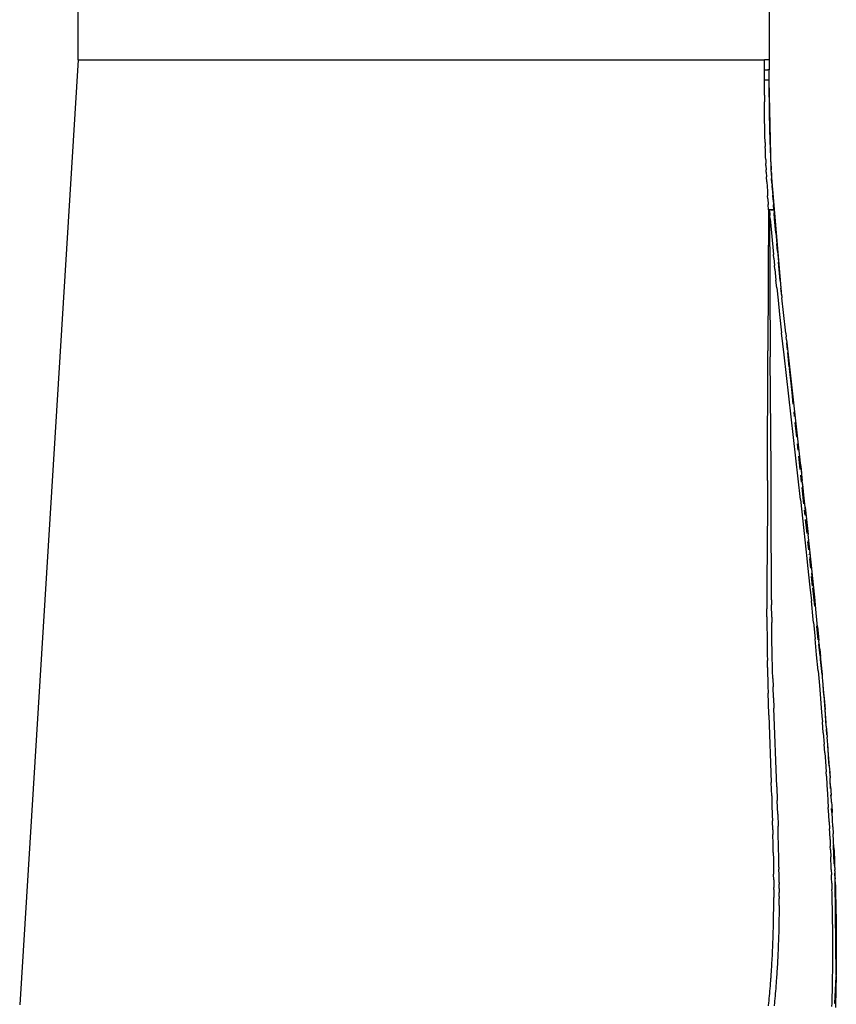
# Model space of a CAD drawing. Extents: x -17 to 11.1, y -13 to 12.8.
# Drawn here: x 0.2 to 1.6, y 0.4 to 2.2 of the extents above; entities that cross this region are included whole.
import ezdxf

# ---------------------------------------------------------------- set-up
doc = ezdxf.new("R2010")
doc.units = 0
doc.layers.get('0').update_dxf_attribs({"linetype": 'CONTINUOUS'})

msp = doc.modelspace()

# ---------------------------------------------------------------- linework, layer by layer
for p, q in [((0.2565, 2.0803), (0.2565, 4.0303)), ((1.4665, 4.0303), (1.4665, 2.0803)), ((0.2565, 2.0803), (0.1539, 0.4241)), ((0.2565, 2.0803), (1.4585, 2.0803)), ((1.4665, 2.0803), (1.4585, 2.0803)), ((1.4585, 2.0625), (1.4585, 2.0803)), ((1.4665, 2.0803), (1.4665, 2.0625)), ((1.4585, 2.0447), (1.4585, 2.0625)), ((1.4585, 2.0625), (1.4642, 2.0625)), ((1.466, 2.0625), (1.4642, 2.0625)), ((1.4665, 2.0625), (1.466, 2.0625)), ((1.4665, 2.0446), (1.4665, 2.0625)), ((1.4585, 2.0446), (1.4585, 2.0447)), ((1.4599, 2.0447), (1.4585, 2.0447)), ((1.4599, 2.0446), (1.4585, 2.0446)), ((1.4585, 2.0181), (1.4585, 2.0446)), ((1.4614, 2.0447), (1.4599, 2.0447)), ((1.4614, 2.0446), (1.4599, 2.0446)), ((1.4629, 2.0447), (1.4614, 2.0447)), ((1.4629, 2.0446), (1.4614, 2.0446)), ((1.4642, 2.0447), (1.4629, 2.0447)), ((1.4642, 2.0446), (1.4629, 2.0446)), ((1.4652, 2.0447), (1.4642, 2.0447)), ((1.466, 2.0446), (1.4642, 2.0446)), ((1.466, 2.0446), (1.4652, 2.0447)), ((1.4664, 2.0445), (1.466, 2.0446)), ((1.4664, 2.0446), (1.466, 2.0446)), ((1.4665, 2.0446), (1.4664, 2.0446)), ((1.4665, 2.0445), (1.4664, 2.0445)), ((1.4665, 2.0446), (1.4665, 2.0445)), ((1.4702, 1.8882), (1.4665, 2.0445)), ((1.4665, 2.0266), (1.4665, 2.0445)), ((1.4666, 2.0145), (1.4665, 2.0266)), ((1.4585, 2.0181), (1.4585, 2.0065)), ((1.4585, 1.9983), (1.4585, 2.0065)), ((1.4666, 2.0145), (1.4666, 2.0083)), ((1.4666, 2.0083), (1.4666, 2.0022)), ((1.4666, 2.0022), (1.4667, 1.9959)), ((1.4586, 1.9902), (1.4585, 1.9983)), ((1.4586, 1.9861), (1.4586, 1.9902)), ((1.4587, 1.982), (1.4586, 1.9861)), ((1.4667, 1.9959), (1.4668, 1.9897)), ((1.4668, 1.9897), (1.4669, 1.9833)), ((1.4587, 1.978), (1.4587, 1.982)), ((1.4588, 1.9739), (1.4587, 1.978)), ((1.4588, 1.9701), (1.4588, 1.9739)), ((1.4589, 1.9663), (1.4588, 1.9701)), ((1.4669, 1.9833), (1.467, 1.9769)), ((1.467, 1.9769), (1.4671, 1.9703)), ((1.4671, 1.9703), (1.4672, 1.9637)), ((1.459, 1.9625), (1.4589, 1.9663)), ((1.459, 1.9588), (1.459, 1.9625)), ((1.4591, 1.955), (1.459, 1.9588)), ((1.4592, 1.9512), (1.4591, 1.955)), ((1.4593, 1.9474), (1.4592, 1.9512)), ((1.4672, 1.9637), (1.4674, 1.9571)), ((1.4674, 1.9571), (1.4676, 1.9503)), ((1.4676, 1.9503), (1.4677, 1.9468)), ((1.4594, 1.9437), (1.4593, 1.9474)), ((1.4595, 1.9396), (1.4594, 1.9437)), ((1.4596, 1.9355), (1.4595, 1.9396)), ((1.4596, 1.9355), (1.4599, 1.9285)), ((1.4677, 1.9468), (1.4678, 1.9434)), ((1.4678, 1.9434), (1.4679, 1.9399)), ((1.4679, 1.9399), (1.468, 1.9364)), ((1.468, 1.9364), (1.4681, 1.9329)), ((1.4681, 1.9329), (1.4683, 1.9293)), ((1.4601, 1.9216), (1.4599, 1.9285)), ((1.4603, 1.9175), (1.4601, 1.9216)), ((1.4604, 1.9134), (1.4603, 1.9175)), ((1.4683, 1.9293), (1.4684, 1.9257)), ((1.4684, 1.9257), (1.4686, 1.9221)), ((1.4686, 1.9221), (1.4687, 1.9185)), ((1.4687, 1.9185), (1.4689, 1.9148)), ((1.4606, 1.9094), (1.4604, 1.9134)), ((1.4607, 1.9053), (1.4606, 1.9094)), ((1.4607, 1.9053), (1.461, 1.8984)), ((1.4612, 1.8949), (1.461, 1.8984)), ((1.4689, 1.9148), (1.469, 1.9111)), ((1.469, 1.9111), (1.4692, 1.9073)), ((1.4692, 1.9073), (1.4694, 1.9036)), ((1.4694, 1.9036), (1.4696, 1.8998)), ((1.4696, 1.8998), (1.4698, 1.896)), ((1.4612, 1.8949), (1.4616, 1.8873)), ((1.4618, 1.8832), (1.4616, 1.8873)), ((1.4618, 1.8832), (1.4622, 1.8749)), ((1.4698, 1.896), (1.47, 1.8921)), ((1.47, 1.8921), (1.4702, 1.8882)), ((1.4702, 1.8882), (1.4702, 1.8879)), ((1.4702, 1.8878), (1.4702, 1.8879)), ((1.4702, 1.8878), (1.4702, 1.8878)), ((1.4702, 1.8878), (1.4702, 1.8875)), ((1.4704, 1.8843), (1.4702, 1.8875)), ((1.4889, 1.6665), (1.4702, 1.8875)), ((1.4704, 1.8843), (1.4707, 1.8803)), ((1.4626, 1.8666), (1.4622, 1.8749)), ((1.4626, 1.8666), (1.4631, 1.8584)), ((1.4707, 1.8803), (1.4709, 1.8763)), ((1.4709, 1.8763), (1.4711, 1.8723)), ((1.4716, 1.8642), (1.4711, 1.8723)), ((1.4716, 1.8642), (1.4719, 1.86)), ((1.4631, 1.8584), (1.4636, 1.8501)), ((1.4636, 1.8501), (1.4641, 1.8419)), ((1.4725, 1.8517), (1.4719, 1.86)), ((1.4725, 1.8517), (1.4727, 1.8475)), ((1.4727, 1.8475), (1.473, 1.8432)), ((1.4727, 1.8475), (1.4727, 1.8475)), ((1.4644, 1.8365), (1.4641, 1.8419)), ((1.4644, 1.8365), (1.4651, 1.8266)), ((1.4737, 1.8346), (1.473, 1.8432)), ((1.4737, 1.8346), (1.4743, 1.8258)), ((1.4657, 1.8172), (1.4644, 1.5701)), ((1.4657, 1.8172), (1.4651, 1.8266)), ((1.4673, 1.8173), (1.4657, 1.8172)), ((1.4665, 1.8172), (1.4657, 1.8172)), ((1.4667, 1.8172), (1.4665, 1.8172)), ((1.4673, 1.8172), (1.4667, 1.8172)), ((1.469, 1.8174), (1.4673, 1.8173)), ((1.4687, 1.8173), (1.4673, 1.8172)), ((1.4673, 1.8172), (1.4681, 1.8075)), ((1.4673, 1.8172), (1.4688, 1.5598)), ((1.4702, 1.8174), (1.4687, 1.8173)), ((1.4706, 1.8175), (1.469, 1.8174)), ((1.4702, 1.8174), (1.4722, 1.8174)), ((1.4721, 1.8174), (1.4706, 1.8175)), ((1.4721, 1.8174), (1.4734, 1.8174)), ((1.4726, 1.8174), (1.4722, 1.8174)), ((1.4722, 1.8174), (1.4726, 1.8174)), ((1.4727, 1.8174), (1.4726, 1.8174)), ((1.4728, 1.8173), (1.4727, 1.8174)), ((1.4729, 1.8173), (1.4728, 1.8173)), ((1.4737, 1.8173), (1.4729, 1.8173)), ((1.4743, 1.8173), (1.4734, 1.8174)), ((1.4744, 1.8172), (1.4737, 1.8173)), ((1.475, 1.8169), (1.4743, 1.8258)), ((1.4744, 1.8172), (1.4743, 1.8173)), ((1.4748, 1.8171), (1.4744, 1.8172)), ((1.475, 1.8169), (1.4748, 1.8171)), ((1.4748, 1.8171), (1.4748, 1.8171)), ((1.475, 1.8169), (1.4754, 1.812)), ((1.4762, 1.8012), (1.4754, 1.812)), ((1.4686, 1.8015), (1.4681, 1.8075)), ((1.4686, 1.8015), (1.4696, 1.7895)), ((1.4772, 1.7891), (1.4762, 1.8012)), ((1.4696, 1.7895), (1.4707, 1.7771)), ((1.4783, 1.7767), (1.4772, 1.7891)), ((1.4707, 1.7771), (1.4718, 1.7644)), ((1.4718, 1.7644), (1.473, 1.7518)), ((1.4783, 1.7767), (1.4794, 1.764)), ((1.4794, 1.764), (1.48, 1.7577)), ((1.473, 1.7518), (1.4742, 1.7391)), ((1.4812, 1.745), (1.48, 1.7577)), ((1.4812, 1.745), (1.4824, 1.7323)), ((1.4748, 1.7328), (1.4742, 1.7391)), ((1.4748, 1.7328), (1.4761, 1.7197)), ((1.4824, 1.7323), (1.483, 1.7257)), ((1.4843, 1.7126), (1.483, 1.7257)), ((1.4767, 1.7131), (1.4761, 1.7197)), ((1.4767, 1.7131), (1.4787, 1.6938)), ((1.4862, 1.6932), (1.4843, 1.7126)), ((1.48, 1.6804), (1.4787, 1.6938)), ((1.4862, 1.6932), (1.4875, 1.6798)), ((1.48, 1.6804), (1.4823, 1.6589)), ((1.4889, 1.6665), (1.4875, 1.6798)), ((1.4823, 1.6589), (1.485, 1.6337)), ((1.4889, 1.6665), (1.4892, 1.6633)), ((1.4892, 1.6633), (1.4892, 1.6633)), ((1.4892, 1.6631), (1.4892, 1.6633)), ((1.492, 1.6373), (1.4892, 1.6631)), ((1.485, 1.6337), (1.4885, 1.6018)), ((1.4959, 1.6009), (1.492, 1.6373)), ((1.4928, 1.5633), (1.4885, 1.6018)), ((1.4959, 1.6009), (1.4959, 1.6007)), ((1.4959, 1.6007), (1.4965, 1.5952)), ((1.4965, 1.5952), (1.4965, 1.595)), ((1.4971, 1.5896), (1.4965, 1.595)), ((1.4971, 1.5896), (1.4977, 1.584)), ((1.4989, 1.5718), (1.4977, 1.584)), ((1.4977, 1.584), (1.5153, 1.4265)), ((1.4638, 1.343), (1.4644, 1.5701)), ((1.4702, 1.3618), (1.4688, 1.5598)), ((1.5217, 1.3094), (1.4928, 1.5633)), ((1.5021, 1.5416), (1.4994, 1.5674)), ((1.5057, 1.5082), (1.5024, 1.5394)), ((1.5069, 1.4973), (1.5058, 1.5075)), ((1.509, 1.4768), (1.5069, 1.4973)), ((1.5114, 1.4549), (1.5105, 1.4632)), ((1.5152, 1.4189), (1.5125, 1.4444)), ((1.5153, 1.4265), (1.5153, 1.4264)), ((1.5153, 1.4264), (1.5177, 1.4053)), ((1.5176, 1.3963), (1.5164, 1.4075)), ((1.5177, 1.4053), (1.5177, 1.4053)), ((1.5177, 1.4053), (1.5201, 1.3842)), ((1.5212, 1.3624), (1.5187, 1.3855)), ((1.5201, 1.3842), (1.5213, 1.372)), ((1.5201, 1.3842), (1.5213, 1.3733)), ((1.5213, 1.3732), (1.5213, 1.3733)), ((1.5213, 1.3732), (1.522, 1.3674)), ((1.5218, 1.3677), (1.5221, 1.3645)), ((1.522, 1.3674), (1.5226, 1.3622)), ((1.4705, 1.2982), (1.4702, 1.3618)), ((1.5236, 1.3398), (1.5223, 1.3522)), ((1.5226, 1.3622), (1.5226, 1.3622)), ((1.5226, 1.362), (1.5226, 1.3622)), ((1.5226, 1.362), (1.5226, 1.3619)), ((1.5226, 1.362), (1.5226, 1.362)), ((1.5226, 1.3619), (1.5226, 1.3619)), ((1.5226, 1.3619), (1.5226, 1.3619)), ((1.5226, 1.3619), (1.5232, 1.3566)), ((1.5226, 1.3598), (1.5238, 1.3481)), ((1.5232, 1.3566), (1.5237, 1.352)), ((1.5237, 1.352), (1.5242, 1.3474)), ((1.5242, 1.3474), (1.5247, 1.3428)), ((1.4638, 1.343), (1.4636, 1.2971)), ((1.5276, 1.302), (1.5246, 1.3306)), ((1.5247, 1.3428), (1.5247, 1.3427)), ((1.5252, 1.3382), (1.5247, 1.3427)), ((1.5247, 1.3427), (1.5247, 1.3427)), ((1.5247, 1.3397), (1.5255, 1.3312)), ((1.5299, 1.2962), (1.5252, 1.3382)), ((1.5257, 1.33), (1.527, 1.3171)), ((1.4636, 1.2969), (1.4629, 1.1617)), ((1.4636, 1.2969), (1.4636, 1.2971)), ((1.4637, 1.2971), (1.4636, 1.2971)), ((1.4636, 1.2971), (1.4637, 1.2969)), ((1.4637, 1.2969), (1.4636, 1.2969)), ((1.4637, 1.2969), (1.4637, 1.2971)), ((1.4704, 1.2982), (1.4705, 1.2982)), ((1.4704, 1.2982), (1.4704, 1.298)), ((1.4705, 1.2982), (1.4704, 1.298)), ((1.4705, 1.298), (1.4704, 1.298)), ((1.4705, 1.2982), (1.4705, 1.298)), ((1.471, 1.1337), (1.4705, 1.298)), ((1.5217, 1.3094), (1.5277, 1.2552)), ((1.5292, 1.2959), (1.5307, 1.2816)), ((1.5299, 1.2962), (1.5351, 1.2484)), ((1.5297, 1.2822), (1.5288, 1.291)), ((1.5331, 1.2503), (1.5305, 1.2747)), ((1.5314, 1.2742), (1.5339, 1.2498)), ((1.5277, 1.2552), (1.533, 1.2061)), ((1.5402, 1.1996), (1.5351, 1.2484)), ((1.5361, 1.2216), (1.5347, 1.2353)), ((1.5351, 1.2386), (1.5361, 1.2283)), ((1.537, 1.2131), (1.537, 1.2136)), ((1.5373, 1.2168), (1.5378, 1.2127)), ((1.5381, 1.2091), (1.5398, 1.1929)), ((1.533, 1.2061), (1.5342, 1.194)), ((1.5342, 1.194), (1.5382, 1.1559)), ((1.5395, 1.1896), (1.5378, 1.2059)), ((1.5432, 1.1713), (1.5402, 1.1996)), ((1.5411, 1.1806), (1.5428, 1.1638)), ((1.5429, 1.1578), (1.5411, 1.1749)), ((1.4629, 1.1617), (1.4629, 1.1394)), ((1.5465, 1.1383), (1.5432, 1.1713)), ((1.4629, 1.1394), (1.4628, 1.1179)), ((1.5382, 1.1559), (1.5407, 1.1318)), ((1.5466, 1.1228), (1.5432, 1.1551)), ((1.5437, 1.1548), (1.5466, 1.127)), ((1.471, 1.1337), (1.471, 1.1249)), ((1.4712, 1.1032), (1.471, 1.1249)), ((1.5439, 1.0992), (1.5407, 1.1318)), ((1.5492, 1.1113), (1.5465, 1.1383)), ((1.4629, 1.1042), (1.4628, 1.1179)), ((1.5516, 1.0865), (1.5492, 1.1113)), ((1.4629, 1.1042), (1.4629, 1.0867)), ((1.4712, 1.1032), (1.4713, 1.0942)), ((1.4715, 1.0775), (1.4713, 1.0942)), ((1.5444, 1.0942), (1.5439, 1.0992)), ((1.5444, 1.0942), (1.5472, 1.0654)), ((1.5503, 1.0911), (1.5531, 1.0639)), ((1.5529, 1.064), (1.5504, 1.0877)), ((1.4629, 1.0867), (1.463, 1.0716)), ((1.463, 1.0716), (1.4632, 1.0569)), ((1.4716, 1.0657), (1.4715, 1.0775)), ((1.5516, 1.0865), (1.5533, 1.0696)), ((1.4632, 1.0569), (1.4633, 1.0466)), ((1.4717, 1.0591), (1.4716, 1.0657)), ((1.4719, 1.0454), (1.4717, 1.0591)), ((1.5498, 1.0374), (1.5472, 1.0654)), ((1.5533, 1.0693), (1.5533, 1.0696)), ((1.5533, 1.0693), (1.5539, 1.0627)), ((1.5536, 1.0593), (1.556, 1.0359)), ((1.5559, 1.0358), (1.5537, 1.0564)), ((1.5539, 1.0626), (1.5539, 1.0627)), ((1.5552, 1.0486), (1.5539, 1.0626)), ((1.4633, 1.0466), (1.4634, 1.0378)), ((1.4634, 1.0378), (1.4636, 1.0275)), ((1.4721, 1.0387), (1.4719, 1.0454)), ((1.4723, 1.0298), (1.4721, 1.0387)), ((1.5524, 1.0096), (1.5498, 1.0374)), ((1.5552, 1.0486), (1.5553, 1.0468)), ((1.5553, 1.0468), (1.5559, 1.0416)), ((1.5559, 1.0416), (1.5559, 1.0408)), ((1.5559, 1.0408), (1.5565, 1.0346)), ((1.556, 1.0358), (1.5594, 1.0028)), ((1.4638, 1.0152), (1.4636, 1.0275)), ((1.4725, 1.0206), (1.4723, 1.0298)), ((1.4727, 1.0102), (1.4725, 1.0206)), ((1.5574, 1.0245), (1.5565, 1.0346)), ((1.5594, 1.0028), (1.5566, 1.0292)), ((1.5574, 1.0245), (1.5594, 1.0028)), ((1.4638, 1.0152), (1.464, 1.0035)), ((1.464, 1.0035), (1.4643, 0.9934)), ((1.4731, 0.9958), (1.4727, 1.0102)), ((1.5524, 1.0096), (1.5547, 0.9835)), ((1.5594, 1.0028), (1.5594, 1.0025)), ((1.5594, 1.0025), (1.5594, 1.0025)), ((1.5594, 1.0022), (1.5594, 1.0025)), ((1.5594, 1.0022), (1.5598, 0.9976)), ((1.4643, 0.9934), (1.4645, 0.9832)), ((1.4731, 0.9958), (1.4735, 0.9814)), ((1.5598, 0.9976), (1.5599, 0.9975)), ((1.5599, 0.9975), (1.5603, 0.9921)), ((1.5601, 0.9932), (1.5622, 0.9666)), ((1.5604, 0.9916), (1.5603, 0.9921)), ((1.5604, 0.9916), (1.5622, 0.9708)), ((1.4645, 0.9832), (1.4649, 0.9704)), ((1.4654, 0.9532), (1.4649, 0.9704)), ((1.4742, 0.9623), (1.4735, 0.9814)), ((1.5547, 0.9835), (1.556, 0.9686)), ((1.556, 0.9686), (1.558, 0.9444)), ((1.5622, 0.9708), (1.5625, 0.966)), ((1.4661, 0.9315), (1.4654, 0.9532)), ((1.4742, 0.9623), (1.4748, 0.9438)), ((1.5623, 0.9655), (1.5659, 0.9185)), ((1.5625, 0.966), (1.5626, 0.9659)), ((1.5626, 0.9659), (1.5625, 0.966)), ((1.5626, 0.9659), (1.5626, 0.9658)), ((1.5626, 0.9659), (1.5626, 0.9658)), ((1.5626, 0.9658), (1.5629, 0.9618)), ((1.5629, 0.9618), (1.563, 0.961)), ((1.563, 0.961), (1.5646, 0.9416)), ((1.4801, 0.8059), (1.4748, 0.9438)), ((1.558, 0.9444), (1.5592, 0.9298)), ((1.5654, 0.932), (1.5646, 0.9416)), ((1.5669, 0.9126), (1.5654, 0.932)), ((1.4661, 0.9315), (1.4704, 0.8136)), ((1.5592, 0.9298), (1.56, 0.9201)), ((1.5615, 0.9006), (1.56, 0.9201)), ((1.5615, 0.9006), (1.563, 0.8809)), ((1.5667, 0.908), (1.5675, 0.8975)), ((1.5669, 0.9126), (1.5684, 0.893)), ((1.5642, 0.8657), (1.563, 0.8809)), ((1.5699, 0.8732), (1.5684, 0.893)), ((1.5642, 0.8657), (1.5653, 0.8504)), ((1.5691, 0.8779), (1.572, 0.8405)), ((1.571, 0.858), (1.5699, 0.8732)), ((1.5653, 0.8504), (1.5665, 0.8324)), ((1.572, 0.8427), (1.571, 0.858)), ((1.567, 0.8247), (1.5665, 0.8324)), ((1.572, 0.8427), (1.572, 0.842)), ((1.572, 0.842), (1.5724, 0.8376)), ((1.5724, 0.8376), (1.5728, 0.8308)), ((1.5725, 0.833), (1.5734, 0.8221)), ((1.5729, 0.8298), (1.5728, 0.8308)), ((1.5729, 0.8298), (1.5734, 0.8221)), ((1.4712, 0.7904), (1.4704, 0.8136)), ((1.567, 0.8247), (1.568, 0.8091)), ((1.5736, 0.8194), (1.5734, 0.8221)), ((1.5736, 0.8193), (1.5736, 0.8194)), ((1.5736, 0.8192), (1.5736, 0.8193)), ((1.5737, 0.818), (1.5736, 0.8192)), ((1.5744, 0.8035), (1.5737, 0.818)), ((1.5744, 0.8065), (1.5737, 0.818)), ((1.4801, 0.8059), (1.4809, 0.7819)), ((1.568, 0.8091), (1.569, 0.7941)), ((1.569, 0.7941), (1.5697, 0.782)), ((1.5744, 0.8065), (1.5747, 0.8005)), ((1.5747, 0.8005), (1.5749, 0.7991)), ((1.5749, 0.7991), (1.5752, 0.7918)), ((1.4712, 0.7904), (1.4717, 0.7748)), ((1.4817, 0.7585), (1.4809, 0.7819)), ((1.5697, 0.782), (1.5704, 0.7698)), ((1.5752, 0.786), (1.5749, 0.7924)), ((1.5752, 0.7918), (1.5753, 0.7917)), ((1.5753, 0.7917), (1.5753, 0.7917)), ((1.5753, 0.7916), (1.5753, 0.7917)), ((1.5753, 0.7916), (1.5753, 0.7916)), ((1.5753, 0.7916), (1.5753, 0.7916)), ((1.5761, 0.7794), (1.5753, 0.7916)), ((1.5761, 0.7794), (1.5764, 0.7734)), ((1.4717, 0.7748), (1.4723, 0.7562)), ((1.5711, 0.7573), (1.5704, 0.7698)), ((1.5765, 0.7611), (1.5761, 0.7683)), ((1.5764, 0.7734), (1.5771, 0.7611)), ((1.5778, 0.7486), (1.5771, 0.7611)), ((1.4723, 0.7562), (1.4726, 0.7468)), ((1.473, 0.7308), (1.4726, 0.7468)), ((1.4817, 0.7585), (1.4823, 0.7371)), ((1.5718, 0.7448), (1.5711, 0.7573)), ((1.5718, 0.7448), (1.5725, 0.7323)), ((1.5784, 0.7361), (1.5778, 0.7486)), ((1.473, 0.7308), (1.4732, 0.7228)), ((1.4827, 0.7211), (1.4823, 0.7371)), ((1.5728, 0.7261), (1.5725, 0.7323)), ((1.5734, 0.7138), (1.5728, 0.7261)), ((1.5784, 0.7361), (1.5791, 0.7236)), ((1.4736, 0.7065), (1.4732, 0.7228)), ((1.4831, 0.7047), (1.4827, 0.7211)), ((1.5734, 0.7138), (1.5739, 0.7017)), ((1.5796, 0.7114), (1.5791, 0.7236)), ((1.5802, 0.6993), (1.5796, 0.7114)), ((1.4739, 0.6908), (1.4736, 0.7065)), ((1.4739, 0.6908), (1.4742, 0.679)), ((1.4833, 0.6968), (1.4831, 0.7047)), ((1.4836, 0.685), (1.4833, 0.6968)), ((1.5742, 0.6956), (1.5739, 0.7017)), ((1.5742, 0.6956), (1.5747, 0.6835)), ((1.5809, 0.6704), (1.5793, 0.7039)), ((1.5802, 0.6993), (1.5804, 0.6933)), ((1.5804, 0.6933), (1.5807, 0.6873)), ((1.5804, 0.6933), (1.581, 0.6764)), ((1.4742, 0.679), (1.4744, 0.6664)), ((1.4837, 0.6771), (1.4836, 0.685)), ((1.4839, 0.6651), (1.4837, 0.6771)), ((1.575, 0.6768), (1.5747, 0.6835)), ((1.5753, 0.67), (1.575, 0.6768)), ((1.5807, 0.6873), (1.5809, 0.6812)), ((1.581, 0.6764), (1.5807, 0.6873)), ((1.5809, 0.6812), (1.581, 0.6764)), ((1.581, 0.6764), (1.5812, 0.6745)), ((1.5812, 0.6745), (1.5813, 0.6679)), ((1.4744, 0.6664), (1.4745, 0.6598)), ((1.4745, 0.6598), (1.4746, 0.6532)), ((1.4839, 0.6651), (1.484, 0.6618)), ((1.4841, 0.6517), (1.484, 0.6618)), ((1.5756, 0.6611), (1.5753, 0.67)), ((1.5756, 0.6611), (1.5759, 0.6521)), ((1.5811, 0.6679), (1.581, 0.6685)), ((1.5813, 0.6679), (1.5814, 0.6679)), ((1.5813, 0.6679), (1.5814, 0.6679)), ((1.5814, 0.6678), (1.5814, 0.6679)), ((1.5814, 0.6679), (1.5814, 0.6678)), ((1.5814, 0.6679), (1.5814, 0.6678)), ((1.5814, 0.6679), (1.5814, 0.6679)), ((1.5814, 0.6678), (1.5814, 0.6678)), ((1.5815, 0.6677), (1.5814, 0.6678)), ((1.5815, 0.6677), (1.5816, 0.6633)), ((1.5815, 0.6677), (1.5816, 0.6609)), ((1.5816, 0.6633), (1.5816, 0.6609)), ((1.5818, 0.6588), (1.5816, 0.6609)), ((1.5818, 0.6588), (1.5818, 0.6572)), ((1.5818, 0.6572), (1.5821, 0.6498)), ((1.5818, 0.6572), (1.5819, 0.6543)), ((1.4747, 0.6432), (1.4746, 0.6532)), ((1.4747, 0.6432), (1.4747, 0.6368)), ((1.4842, 0.6451), (1.4841, 0.6517)), ((1.4842, 0.6386), (1.4842, 0.6451)), ((1.4842, 0.6386), (1.4842, 0.6355)), ((1.5761, 0.6469), (1.5759, 0.6521)), ((1.5764, 0.6374), (1.5761, 0.6469)), ((1.5823, 0.6447), (1.5817, 0.6547)), ((1.5819, 0.6543), (1.5821, 0.6498)), ((1.5821, 0.6498), (1.5823, 0.6447)), ((1.5824, 0.6416), (1.5823, 0.6447)), ((1.5824, 0.6416), (1.5824, 0.6416)), ((1.5824, 0.6415), (1.5824, 0.6416)), ((1.5824, 0.6395), (1.5824, 0.6415)), ((1.5841, 0.4765), (1.5824, 0.6395)), ((1.5824, 0.6395), (1.5827, 0.6298)), ((1.4747, 0.6368), (1.4748, 0.6298)), ((1.4748, 0.626), (1.4748, 0.6298)), ((1.4748, 0.626), (1.4748, 0.619)), ((1.4843, 0.6277), (1.4842, 0.6355)), ((1.4843, 0.6277), (1.4843, 0.6207)), ((1.5764, 0.6374), (1.5767, 0.6264)), ((1.5769, 0.6202), (1.5767, 0.6264)), ((1.5827, 0.6298), (1.583, 0.6181)), ((1.4748, 0.619), (1.4748, 0.612)), ((1.4748, 0.6059), (1.4748, 0.612)), ((1.4748, 0.5997), (1.4748, 0.6059)), ((1.4843, 0.6137), (1.4843, 0.6207)), ((1.4843, 0.6137), (1.4843, 0.6106)), ((1.4843, 0.6044), (1.4843, 0.6106)), ((1.4843, 0.5984), (1.4843, 0.6044)), ((1.5771, 0.614), (1.5769, 0.6202)), ((1.5772, 0.6078), (1.5771, 0.614)), ((1.5774, 0.6016), (1.5772, 0.6078)), ((1.583, 0.6181), (1.5832, 0.6119)), ((1.5832, 0.6119), (1.5833, 0.6058)), ((1.5833, 0.6058), (1.5835, 0.5996)), ((1.4746, 0.5851), (1.4747, 0.5896)), ((1.4747, 0.594), (1.4748, 0.5997)), ((1.4747, 0.5896), (1.4747, 0.594)), ((1.4843, 0.5956), (1.4842, 0.5911)), ((1.4842, 0.5911), (1.4842, 0.5865)), ((1.4843, 0.5984), (1.4843, 0.5956)), ((1.5775, 0.5954), (1.5774, 0.6016)), ((1.5776, 0.5891), (1.5775, 0.5954)), ((1.5778, 0.5823), (1.5776, 0.5891)), ((1.5835, 0.5996), (1.5836, 0.5934)), ((1.5836, 0.5934), (1.5837, 0.5871)), ((1.5837, 0.5871), (1.5839, 0.5803)), ((1.4744, 0.5716), (1.4745, 0.575)), ((1.4744, 0.5683), (1.4744, 0.5716)), ((1.4745, 0.5784), (1.4746, 0.5817)), ((1.4745, 0.575), (1.4745, 0.5784)), ((1.4746, 0.5817), (1.4746, 0.5851)), ((1.484, 0.573), (1.4839, 0.5696)), ((1.4839, 0.5696), (1.4839, 0.5662)), ((1.4841, 0.5798), (1.484, 0.5764)), ((1.484, 0.5764), (1.484, 0.573)), ((1.4842, 0.5865), (1.4841, 0.5832)), ((1.4841, 0.5832), (1.4841, 0.5798)), ((1.5779, 0.5754), (1.5778, 0.5823)), ((1.578, 0.5686), (1.5779, 0.5754)), ((1.5839, 0.5803), (1.584, 0.5735)), ((1.584, 0.5735), (1.5841, 0.5666)), ((1.4739, 0.5484), (1.474, 0.553)), ((1.474, 0.553), (1.4742, 0.5581)), ((1.4742, 0.5615), (1.4743, 0.5649)), ((1.4742, 0.5581), (1.4742, 0.5615)), ((1.4743, 0.5649), (1.4744, 0.5683)), ((1.4836, 0.5541), (1.4835, 0.5495)), ((1.4837, 0.5593), (1.4836, 0.5541)), ((1.4838, 0.5628), (1.4837, 0.5593)), ((1.4839, 0.5662), (1.4838, 0.5628)), ((1.5781, 0.5617), (1.578, 0.5686)), ((1.5781, 0.5553), (1.5781, 0.5617)), ((1.5782, 0.549), (1.5781, 0.5553)), ((1.5841, 0.5666), (1.5841, 0.5598)), ((1.5841, 0.5598), (1.5842, 0.5535)), ((1.5842, 0.5535), (1.5843, 0.5471)), ((1.4734, 0.5346), (1.4736, 0.5392)), ((1.4736, 0.5392), (1.4738, 0.5438)), ((1.4738, 0.5438), (1.4739, 0.5484)), ((1.483, 0.5356), (1.4828, 0.5309)), ((1.4832, 0.5402), (1.483, 0.5356)), ((1.4833, 0.5448), (1.4832, 0.5402)), ((1.4835, 0.5495), (1.4833, 0.5448)), ((1.5783, 0.5423), (1.5782, 0.549)), ((1.5783, 0.5356), (1.5783, 0.5423)), ((1.5783, 0.5289), (1.5783, 0.5356)), ((1.5843, 0.5471), (1.5843, 0.5405)), ((1.5843, 0.5405), (1.5843, 0.5338)), ((1.4725, 0.5132), (1.4728, 0.5193)), ((1.4728, 0.5193), (1.4731, 0.5253)), ((1.4731, 0.5253), (1.4733, 0.53)), ((1.4733, 0.53), (1.4734, 0.5346)), ((1.4824, 0.5201), (1.4821, 0.514)), ((1.4827, 0.5262), (1.4824, 0.5201)), ((1.4828, 0.5309), (1.4827, 0.5262)), ((1.5783, 0.5222), (1.5783, 0.5289)), ((1.5783, 0.5147), (1.5783, 0.5222)), ((1.5843, 0.5338), (1.5844, 0.5272)), ((1.5844, 0.5272), (1.5844, 0.5205)), ((1.5844, 0.5205), (1.5844, 0.513)), ((1.4717, 0.498), (1.472, 0.5018)), ((1.472, 0.5018), (1.4722, 0.5056)), ((1.4722, 0.5056), (1.4724, 0.5094)), ((1.4724, 0.5094), (1.4725, 0.5132)), ((1.4815, 0.5024), (1.4813, 0.4986)), ((1.4817, 0.5063), (1.4815, 0.5024)), ((1.4819, 0.5101), (1.4817, 0.5063)), ((1.4821, 0.514), (1.4819, 0.5101)), ((1.5782, 0.4952), (1.5783, 0.5017)), ((1.5783, 0.5082), (1.5783, 0.5147)), ((1.5783, 0.5017), (1.5783, 0.5082)), ((1.5844, 0.5066), (1.5843, 0.5001)), ((1.5844, 0.513), (1.5844, 0.5066)), ((1.4708, 0.4827), (1.4711, 0.4865)), ((1.4711, 0.4865), (1.4713, 0.4903)), ((1.4713, 0.4903), (1.4715, 0.4941)), ((1.4715, 0.4941), (1.4717, 0.498)), ((1.4804, 0.4832), (1.4801, 0.4779)), ((1.4807, 0.487), (1.4804, 0.4832)), ((1.4809, 0.4909), (1.4807, 0.487)), ((1.4811, 0.4947), (1.4809, 0.4909)), ((1.4813, 0.4986), (1.4811, 0.4947)), ((1.5781, 0.4821), (1.5782, 0.4887)), ((1.5782, 0.4887), (1.5782, 0.4952)), ((1.5842, 0.4871), (1.5841, 0.4806)), ((1.5843, 0.4936), (1.5842, 0.4871)), ((1.5843, 0.5001), (1.5843, 0.4936)), ((1.4693, 0.4619), (1.4697, 0.4664)), ((1.4697, 0.4664), (1.4699, 0.4702)), ((1.4699, 0.4702), (1.4701, 0.4722)), ((1.4701, 0.4722), (1.4705, 0.4774)), ((1.4705, 0.4774), (1.4708, 0.4827)), ((1.4793, 0.4667), (1.4789, 0.4621)), ((1.4795, 0.4705), (1.4793, 0.4667)), ((1.4797, 0.4726), (1.4795, 0.4705)), ((1.4801, 0.4779), (1.4797, 0.4726)), ((1.5778, 0.4608), (1.5779, 0.468)), ((1.5779, 0.468), (1.578, 0.4751)), ((1.578, 0.4751), (1.5781, 0.4821)), ((1.582, 0.4265), (1.584, 0.4736)), ((1.5829, 0.426), (1.584, 0.4736)), ((1.5839, 0.4665), (1.5838, 0.4594)), ((1.584, 0.4736), (1.5839, 0.4665)), ((1.5841, 0.4753), (1.584, 0.4736)), ((1.5841, 0.4806), (1.5841, 0.4765)), ((1.5841, 0.4754), (1.5841, 0.4765)), ((1.5841, 0.4753), (1.5841, 0.4754)), ((1.5841, 0.4754), (1.5841, 0.4754)), ((1.4682, 0.4481), (1.4686, 0.4527)), ((1.4686, 0.4527), (1.469, 0.4573)), ((1.469, 0.4573), (1.4693, 0.4619)), ((1.4782, 0.4529), (1.4778, 0.4482)), ((1.4785, 0.4575), (1.4782, 0.4529)), ((1.4789, 0.4621), (1.4785, 0.4575)), ((1.5775, 0.4471), (1.5777, 0.4537)), ((1.5777, 0.4537), (1.5778, 0.4608)), ((1.5837, 0.4523), (1.5835, 0.4457)), ((1.5838, 0.4594), (1.5837, 0.4523)), ((1.4666, 0.4308), (1.467, 0.4353)), ((1.467, 0.4353), (1.4674, 0.4398)), ((1.4674, 0.4398), (1.4678, 0.4439)), ((1.4678, 0.4439), (1.4682, 0.4481)), ((1.4766, 0.4353), (1.4762, 0.4307)), ((1.477, 0.4398), (1.4766, 0.4353)), ((1.4774, 0.444), (1.477, 0.4398)), ((1.4778, 0.4482), (1.4774, 0.444)), ((1.577, 0.4273), (1.5772, 0.4339)), ((1.5772, 0.4339), (1.5773, 0.4405)), ((1.5773, 0.4405), (1.5775, 0.4471)), ((1.5831, 0.4326), (1.5829, 0.426)), ((1.5833, 0.4391), (1.5831, 0.4326)), ((1.5835, 0.4457), (1.5833, 0.4391)), ((1.4657, 0.4224), (1.4663, 0.4282)), ((1.4663, 0.4282), (1.4666, 0.4308)), ((1.4759, 0.4281), (1.4753, 0.4222)), ((1.4762, 0.4307), (1.4759, 0.4281)), ((1.5768, 0.4209), (1.577, 0.4273)), ((1.5829, 0.426), (1.5827, 0.4196))]:
    msp.add_line(p, q)

doc.saveas('drawing.dxf')
